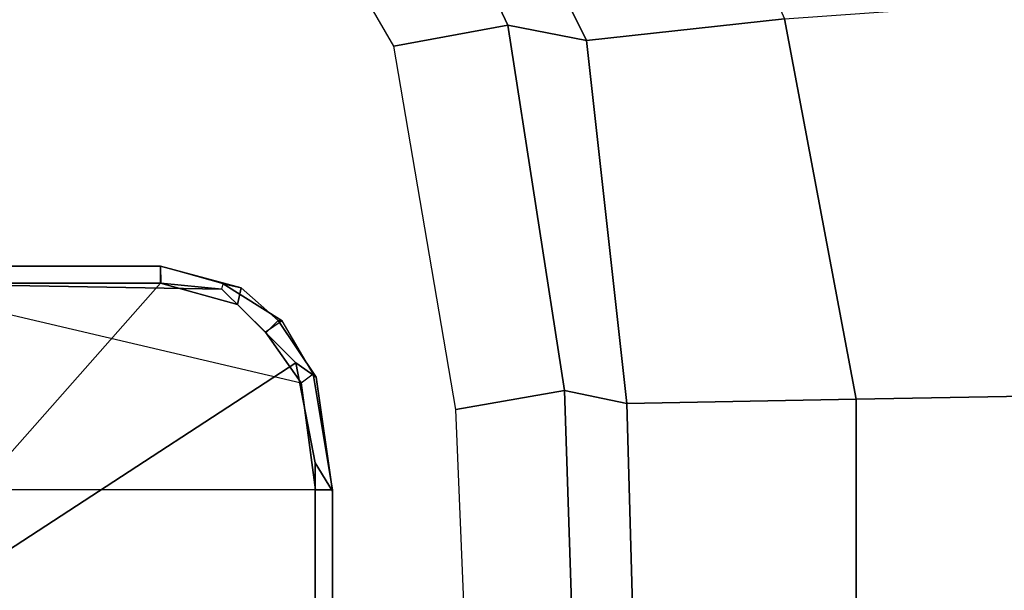
# Model space of a CAD drawing. Units: inches. Extents: x 0 to 318, y 0 to 229.
# Drawn here: x 81 to 82, y 75 to 76 of the extents above; entities that cross this region are included whole.
import ezdxf

# ---------------------------------------------------------------- set-up
doc = ezdxf.new("R2010")
doc.units = ezdxf.units.IN
doc.header["$MEASUREMENT"] = 0
doc.layers.add('SEAT-FABRIC', color=5, linetype='Continuous')
doc.layers.add('SEAT-FRAME', color=5, linetype='Continuous')

# ---------------------------------------------------------------- blocks, each defined once
blk = doc.blocks.new('1SAYL_SUSPMIDBCK_ARMS_1T')
at = {"layer": 'SEAT-FABRIC'}
blk.add_3dface([(7.8045, -5.5347, 18.1049), (7.8108, -3.692, 17.9577), (5.714, -4.1024, 17.9768), (5.705, -6.1403, 18.2422)], dxfattribs=at)
at = {"layer": 'SEAT-FRAME'}
for points in [[(6.1024, -4.0488, 13.6319), (6.5551, -4.4488, 13.6319), (6.5551, -4.1261, 13.6319), (6.5725, -4.0873, 13.6325)], [(6.4642, -4.6036, 13.6319), (6.5309, -4.5369, 13.6319), (6.5551, -4.4488, 13.6319), (6.1024, -4.0488, 13.6319)], [(6.4642, -4.6036, 13.6319), (6.1024, -4.0488, 13.6319), (6.1024, -4.626, 13.6319), (6.3496, -4.626, 13.6319)], [(6.3188, -4.6263, 13.5624), (6.3188, -4.1324, 13.5538), (6.5551, -4.1235, 13.5538), (6.4412, -4.6099, 13.5622)], [(6.5551, -4.1235, 13.5538), (6.4412, -4.6099, 13.5622), (6.4991, -4.5691, 13.5615), (6.5484, -4.5192, 13.562)], [(6.5551, -4.1235, 13.5538), (6.5484, -4.5192, 13.562), (6.5551, -4.4492, 13.5595), (6.5551, -4.1235, 13.5538)], [(6.5748, -4.4488, 13.5791), (6.5551, -4.4492, 13.5595), (6.5551, -4.1235, 13.5538), (6.5748, -4.1234, 13.5735)], [(6.5748, -4.1234, 13.5735), (6.5748, -4.1261, 13.6122), (6.5748, -4.4488, 13.6122), (6.5748, -4.4488, 13.5791)], [(6.0997, -4.1325, 13.5538), (6.1, -4.6263, 13.5624), (6.3188, -4.6263, 13.5624), (6.3188, -4.1324, 13.5538)], [(6.5748, -4.1261, 13.6122), (6.5551, -4.1261, 13.6319), (6.5551, -4.4488, 13.6319), (6.5748, -4.4488, 13.6122)], [(6.55, -4.5412, 13.6122), (6.5748, -4.4488, 13.6122), (6.5551, -4.4488, 13.6319), (6.5309, -4.5369, 13.6319)], [(6.5484, -4.5192, 13.562), (6.5547, -4.5207, 13.5802), (6.5748, -4.4488, 13.5791), (6.5551, -4.4492, 13.5595)], [(6.5547, -4.5207, 13.5802), (6.5748, -4.4488, 13.5791), (6.5748, -4.4488, 13.6122), (6.55, -4.5412, 13.6122)], [(6.512, -4.5882, 13.5813), (6.4991, -4.5691, 13.5615), (6.5484, -4.5192, 13.562), (6.5547, -4.5207, 13.5802)], [(6.5547, -4.5207, 13.5802), (6.55, -4.5412, 13.6122), (6.5124, -4.5833, 13.6122), (6.512, -4.5882, 13.5813)], [(6.55, -4.5412, 13.6122), (6.5309, -4.5369, 13.6319), (6.4985, -4.5693, 13.6319), (6.5124, -4.5833, 13.6122)], [(6.8265, -4.716, 13.5674), (7.125, -4.5428, 13.5695), (7.1853, -4.6887, 13.7082), (6.8504, -4.8462, 13.7073)], [(6.4412, -4.6099, 13.5622), (6.4517, -4.6237, 13.5818), (6.512, -4.5882, 13.5813), (6.4991, -4.5691, 13.5615)], [(6.4478, -4.6269, 13.6122), (6.5124, -4.5833, 13.6122), (6.4985, -4.5693, 13.6319), (6.4642, -4.6036, 13.6319)], [(6.4517, -4.6237, 13.5818), (6.512, -4.5882, 13.5813), (6.5124, -4.5833, 13.6122), (6.4478, -4.6269, 13.6122)], [(6.4478, -4.6269, 13.6122), (6.4642, -4.6036, 13.6319), (6.3496, -4.626, 13.6319), (6.3172, -4.6457, 13.6122)], [(6.3188, -4.6457, 13.5821), (6.3188, -4.6263, 13.5624), (6.4412, -4.6099, 13.5622), (6.4517, -4.6237, 13.5818)], [(6.1007, -4.6457, 13.5821), (6.1, -4.6263, 13.5624), (6.3188, -4.6263, 13.5624), (6.3188, -4.6457, 13.5821)], [(6.1017, -4.6457, 13.6122), (6.3172, -4.6457, 13.6122), (6.3496, -4.626, 13.6319), (6.1024, -4.626, 13.6319)], [(6.4517, -4.6237, 13.5818), (6.4478, -4.6269, 13.6122), (6.3172, -4.6457, 13.6122), (6.3188, -4.6457, 13.5821)], [(6.1007, -4.6457, 13.5821), (6.3188, -4.6457, 13.5821), (6.3172, -4.6457, 13.6122), (6.1017, -4.6457, 13.6122)], [(6.8504, -4.8462, 13.7073), (7.1853, -4.6887, 13.7082), (7.2, -4.7553, 13.8932), (6.833, -4.9362, 13.8932)], [(6.8265, -4.716, 13.5674), (6.8504, -4.8462, 13.7073), (6.4323, -4.9112, 13.7057), (6.4108, -4.7867, 13.5638)], [(7.2, -4.7553, 13.8932), (7.2607, -4.9834, 14.2725), (6.8577, -5.1628, 14.3142), (6.833, -4.9362, 13.8932)], [(6.4323, -4.9112, 13.7057), (5.4934, -4.9422, 13.7036), (5.4608, -4.8259, 13.5578), (6.4108, -4.7867, 13.5638)], [(6.8504, -4.8462, 13.7073), (6.833, -4.9362, 13.8932), (6.4174, -4.9825, 13.8932), (6.4323, -4.9112, 13.7057)], [(5.4934, -4.9422, 13.7036), (6.4323, -4.9112, 13.7057), (6.4174, -4.9825, 13.8932), (5.3402, -5.0124, 13.8933)], [(6.833, -4.9362, 13.8932), (6.8577, -5.1628, 14.3142), (6.4225, -5.2447, 14.3286), (6.4174, -4.9825, 13.8932)], [(5.3402, -5.0124, 13.8933), (6.4174, -4.9825, 13.8932), (6.4225, -5.2447, 14.3286), (5.2615, -5.2458, 14.3431)], [(6.8814, -5.4914, 14.7139), (6.4281, -5.5677, 14.7492), (6.4225, -5.2447, 14.3286), (6.8577, -5.1628, 14.3142)], [(5.3419, -5.5983, 14.7899), (5.2615, -5.2458, 14.3431), (6.4225, -5.2447, 14.3286), (6.4281, -5.5677, 14.7492)]]:
    blk.add_3dface(points, dxfattribs=at)

msp = doc.modelspace()

# ---------------------------------------------------------------- block references
at = {"rotation": 89.99999999999999}
msp.add_blockref('1SAYL_SUSPMIDBCK_ARMS_1T', (76.9569, 68.7745), dxfattribs=at)

doc.saveas('drawing.dxf')
